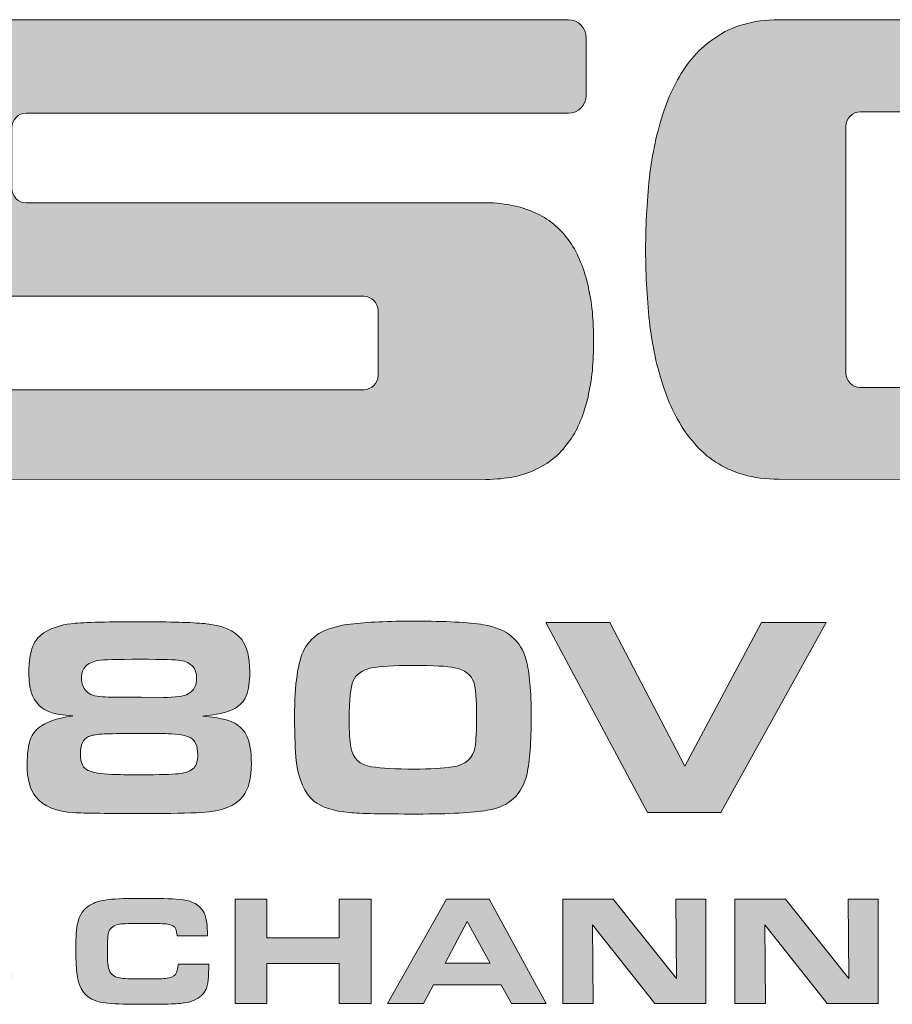
# Model space of a CAD drawing. Units: inches. Extents: x -377 to 986, y -39 to 647.
# Drawn here: x -249 to -221, y 174 to 206 of the extents above; entities that cross this region are included whole.
import ezdxf

# ---------------------------------------------------------------- set-up
doc = ezdxf.new("R2010")
doc.units = ezdxf.units.IN
doc.header["$MEASUREMENT"] = 0
doc.layers.add('Layer 1', color=7, linetype='Continuous')

msp = doc.modelspace()

# ---------------------------------------------------------------- hatches: boundary and pattern name
at = {"layer": 'Layer 1', "true_color": 0x231f20}
h = msp.add_hatch(color=250, dxfattribs=at)
edge = h.paths.add_edge_path()
edge.add_spline(control_points=[(-256.552, 201.582), (-256.552, 201.92), (-256.538, 202.239), (-256.496, 202.533), (-256.468, 202.842), (-256.426, 203.121), (-256.37, 203.387), (-256.3, 203.67), (-256.23, 203.919), (-256.132, 204.142), (-256.034, 204.381), (-255.908, 204.604), (-255.782, 204.8), (-255.642, 204.998), (-255.488, 205.164), (-255.306, 205.318), (-255.138, 205.475), (-254.942, 205.612), (-254.718, 205.725), (-254.494, 205.826), (-254.243, 205.906), (-253.963, 205.962), (-253.697, 206.019), (-253.389, 206.059), (-253.067, 206.059), (-253.067, 206.059), (-231.585, 206.06), (-231.585, 206.06), (-231.263, 206.06), (-231.011, 205.794), (-231.011, 205.471), (-231.011, 205.471), (-231.011, 203.612), (-231.011, 203.612), (-231.011, 203.306), (-231.263, 203.037), (-231.585, 203.037), (-231.585, 203.037), (-249.12, 203.04), (-249.12, 203.04), (-249.372, 203.04), (-249.582, 202.827), (-249.582, 202.575), (-249.582, 202.575), (-249.582, 200.601), (-249.582, 200.601), (-249.582, 200.336), (-249.372, 200.139), (-249.12, 200.139), (-249.12, 200.139), (-234.258, 200.142), (-234.258, 200.142), (-233.922, 200.142), (-233.628, 200.097), (-233.348, 200.041), (-233.082, 199.989), (-232.83, 199.902), (-232.606, 199.789), (-232.382, 199.692), (-232.186, 199.553), (-232.004, 199.398), (-231.837, 199.247), (-231.683, 199.076), (-231.543, 198.88), (-231.403, 198.684), (-231.291, 198.461), (-231.193, 198.222), (-231.095, 198), (-231.025, 197.746), (-230.955, 197.466), (-230.899, 197.204), (-230.842, 196.921), (-230.815, 196.613), (-230.787, 196.321), (-230.773, 195.996), (-230.773, 195.661), (-230.773, 195.341), (-230.787, 195.017), (-230.815, 194.709), (-230.842, 194.418), (-230.899, 194.121), (-230.955, 193.856), (-231.025, 193.59), (-231.095, 193.339), (-231.193, 193.1), (-231.291, 192.865), (-231.403, 192.652), (-231.543, 192.457), (-231.683, 192.262), (-231.837, 192.078), (-232.004, 191.924), (-232.186, 191.772), (-232.382, 191.644), (-232.606, 191.533), (-232.83, 191.421), (-233.082, 191.336), (-233.348, 191.281), (-233.628, 191.227), (-233.922, 191.196), (-234.258, 191.196), (-234.258, 191.196), (-255.726, 191.2), (-255.726, 191.2), (-256.048, 191.2), (-256.314, 191.448), (-256.314, 191.77), (-256.314, 191.77), (-256.314, 193.522), (-256.314, 193.522), (-256.314, 193.842), (-256.048, 194.093), (-255.726, 194.093), (-255.726, 194.093), (-238.204, 194.094), (-238.204, 194.094), (-237.952, 194.094), (-237.742, 194.303), (-237.742, 194.555), (-237.742, 194.555), (-237.742, 196.655), (-237.742, 196.655), (-237.742, 196.907), (-237.952, 197.117), (-238.204, 197.117), (-238.204, 197.117), (-253.067, 197.118), (-253.067, 197.118), (-253.389, 197.118), (-253.697, 197.145), (-253.963, 197.201), (-254.243, 197.257), (-254.494, 197.34), (-254.718, 197.453), (-254.942, 197.568), (-255.138, 197.69), (-255.306, 197.844), (-255.488, 198), (-255.642, 198.18), (-255.782, 198.376), (-255.908, 198.572), (-256.034, 198.782), (-256.132, 199.02), (-256.23, 199.26), (-256.3, 199.51), (-256.37, 199.776), (-256.426, 200.043), (-256.468, 200.336), (-256.496, 200.629), (-256.538, 200.939), (-256.552, 201.259), (-256.552, 201.582), (-256.552, 201.582), (-256.552, 201.582), (-256.552, 201.582)], knot_values=[0, 0, 0, 0, 1, 1, 1, 2, 2, 2, 3, 3, 3, 4, 4, 4, 5, 5, 5, 6, 6, 6, 7, 7, 7, 8, 8, 8, 9, 9, 9, 10, 10, 10, 11, 11, 11, 12, 12, 12, 13, 13, 13, 14, 14, 14, 15, 15, 15, 16, 16, 16, 17, 17, 17, 18, 18, 18, 19, 19, 19, 20, 20, 20, 21, 21, 21, 22, 22, 22, 23, 23, 23, 24, 24, 24, 25, 25, 25, 26, 26, 26, 27, 27, 27, 28, 28, 28, 29, 29, 29, 30, 30, 30, 31, 31, 31, 32, 32, 32, 33, 33, 33, 34, 34, 34, 35, 35, 35, 36, 36, 36, 37, 37, 37, 38, 38, 38, 39, 39, 39, 40, 40, 40, 41, 41, 41, 42, 42, 42, 43, 43, 43, 44, 44, 44, 45, 45, 45, 46, 46, 46, 47, 47, 47, 48, 48, 48, 49, 49, 49, 50, 50, 50, 51, 51, 51, 51], degree=3, periodic=0)
h = msp.add_hatch(color=250, dxfattribs=at)
edge = h.paths.add_edge_path()
edge.add_spline(control_points=[(-229.093, 198.63), (-229.093, 199.062), (-229.079, 199.482), (-229.051, 199.887), (-229.037, 200.309), (-228.995, 200.7), (-228.953, 201.092), (-228.897, 201.47), (-228.841, 201.847), (-228.757, 202.197), (-228.673, 202.563), (-228.575, 202.898), (-228.463, 203.219), (-228.352, 203.544), (-228.212, 203.835), (-228.058, 204.114), (-227.904, 204.395), (-227.736, 204.646), (-227.526, 204.885), (-227.33, 205.11), (-227.092, 205.318), (-226.826, 205.486), (-226.574, 205.668), (-226.266, 205.807), (-225.93, 205.906), (-225.595, 206.006), (-225.217, 206.059), (-224.783, 206.059), (-224.783, 206.059), (-204.014, 206.06), (-204.014, 206.06), (-203.762, 206.06), (-203.552, 205.85), (-203.552, 205.584), (-203.552, 205.584), (-203.552, 203.544), (-203.552, 203.544), (-203.552, 203.292), (-203.762, 203.079), (-204.014, 203.079), (-204.014, 203.079), (-222.151, 203.081), (-222.151, 203.081), (-222.404, 203.081), (-222.614, 202.869), (-222.614, 202.617), (-222.614, 202.617), (-222.614, 194.629), (-222.614, 194.629), (-222.614, 194.377), (-222.404, 194.164), (-222.151, 194.164), (-222.151, 194.164), (-204.014, 194.166), (-204.014, 194.166), (-203.762, 194.166), (-203.552, 193.953), (-203.552, 193.701), (-203.552, 193.701), (-203.552, 191.659), (-203.552, 191.659), (-203.552, 191.407), (-203.762, 191.196), (-204.014, 191.196), (-204.014, 191.196), (-224.783, 191.2), (-224.783, 191.2), (-225.217, 191.2), (-225.595, 191.252), (-225.93, 191.35), (-226.266, 191.452), (-226.574, 191.588), (-226.826, 191.756), (-227.092, 191.925), (-227.33, 192.134), (-227.526, 192.373), (-227.736, 192.6), (-227.904, 192.862), (-228.058, 193.142), (-228.212, 193.41), (-228.352, 193.716), (-228.463, 194.038), (-228.575, 194.364), (-228.673, 194.696), (-228.757, 195.045), (-228.841, 195.413), (-228.897, 195.773), (-228.953, 196.165), (-228.995, 196.547), (-229.037, 196.949), (-229.051, 197.354), (-229.079, 197.761), (-229.093, 198.194), (-229.093, 198.63), (-229.093, 198.63), (-229.093, 198.63), (-229.093, 198.63)], knot_values=[0, 0, 0, 0, 1, 1, 1, 2, 2, 2, 3, 3, 3, 4, 4, 4, 5, 5, 5, 6, 6, 6, 7, 7, 7, 8, 8, 8, 9, 9, 9, 10, 10, 10, 11, 11, 11, 12, 12, 12, 13, 13, 13, 14, 14, 14, 15, 15, 15, 16, 16, 16, 17, 17, 17, 18, 18, 18, 19, 19, 19, 20, 20, 20, 21, 21, 21, 22, 22, 22, 23, 23, 23, 24, 24, 24, 25, 25, 25, 26, 26, 26, 27, 27, 27, 28, 28, 28, 29, 29, 29, 30, 30, 30, 31, 31, 31, 32, 32, 32, 32], degree=3, periodic=0)
h = msp.add_hatch(color=250, dxfattribs=at)
h.dxf.hatch_style = 2
edge = h.paths.add_edge_path()
edge.add_spline(control_points=[(-247.608, 183.55), (-247.936, 183.577), (-248.166, 183.611), (-248.302, 183.654), (-248.635, 183.762), (-248.853, 183.982), (-248.955, 184.316), (-249.006, 184.478), (-249.032, 184.688), (-249.032, 184.946), (-249.032, 185.313), (-248.992, 185.596), (-248.91, 185.798), (-248.744, 186.197), (-248.334, 186.44), (-247.676, 186.528), (-247.367, 186.569), (-246.624, 186.591), (-245.451, 186.591), (-244.456, 186.591), (-243.758, 186.571), (-243.356, 186.532), (-242.779, 186.482), (-242.376, 186.308), (-242.149, 186.014), (-241.978, 185.788), (-241.892, 185.447), (-241.892, 184.987), (-241.892, 184.651), (-241.929, 184.388), (-242.004, 184.199), (-242.114, 183.931), (-242.346, 183.751), (-242.702, 183.657), (-242.834, 183.622), (-243.071, 183.584), (-243.411, 183.541), (-243.097, 183.508), (-242.877, 183.476), (-242.748, 183.447), (-242.373, 183.359), (-242.119, 183.176), (-241.987, 182.897), (-241.887, 182.692), (-241.838, 182.395), (-241.838, 182.005), (-241.838, 181.533), (-241.93, 181.181), (-242.114, 180.945), (-242.353, 180.633), (-242.794, 180.461), (-243.437, 180.427), (-243.885, 180.404), (-244.478, 180.392), (-245.216, 180.392), (-246.475, 180.392), (-247.264, 180.401), (-247.585, 180.42), (-248.135, 180.449), (-248.541, 180.618), (-248.801, 180.924), (-248.994, 181.152), (-249.09, 181.501), (-249.09, 181.969), (-249.09, 182.326), (-249.05, 182.612), (-248.969, 182.824), (-248.869, 183.076), (-248.635, 183.268), (-248.266, 183.401), (-248.119, 183.453), (-247.899, 183.502), (-247.608, 183.55), (-247.608, 183.55), (-247.608, 183.55), (-247.608, 183.55)], knot_values=[0, 0, 0, 0, 1, 1, 1, 2, 2, 2, 3, 3, 3, 4, 4, 4, 5, 5, 5, 6, 6, 6, 7, 7, 7, 8, 8, 8, 9, 9, 9, 10, 10, 10, 11, 11, 11, 12, 12, 12, 13, 13, 13, 14, 14, 14, 15, 15, 15, 16, 16, 16, 17, 17, 17, 18, 18, 18, 19, 19, 19, 20, 20, 20, 21, 21, 21, 22, 22, 22, 23, 23, 23, 24, 24, 24, 25, 25, 25, 25], degree=3, periodic=0)
edge = h.paths.add_edge_path()
edge.add_spline(control_points=[(-245.41, 182.978), (-245.942, 182.978), (-246.307, 182.975), (-246.509, 182.969), (-246.75, 182.96), (-246.923, 182.939), (-247.03, 182.909), (-247.136, 182.876), (-247.215, 182.819), (-247.267, 182.74), (-247.333, 182.634), (-247.365, 182.491), (-247.365, 182.311), (-247.365, 182.031), (-247.281, 181.854), (-247.113, 181.779), (-246.969, 181.716), (-246.713, 181.676), (-246.347, 181.657), (-246.158, 181.648), (-245.828, 181.643), (-245.356, 181.643), (-244.83, 181.643), (-244.443, 181.656), (-244.194, 181.679), (-243.948, 181.703), (-243.78, 181.768), (-243.689, 181.874), (-243.611, 181.963), (-243.573, 182.105), (-243.573, 182.297), (-243.573, 182.58), (-243.654, 182.763), (-243.815, 182.847), (-243.957, 182.923), (-244.198, 182.964), (-244.541, 182.973), (-244.695, 182.977), (-244.984, 182.978), (-245.41, 182.978), (-245.41, 182.978), (-245.41, 182.978), (-245.41, 182.978)], knot_values=[0, 0, 0, 0, 1, 1, 1, 2, 2, 2, 3, 3, 3, 4, 4, 4, 5, 5, 5, 6, 6, 6, 7, 7, 7, 8, 8, 8, 9, 9, 9, 10, 10, 10, 11, 11, 11, 12, 12, 12, 13, 13, 13, 14, 14, 14, 14], degree=3, periodic=0)
edge = h.paths.add_edge_path()
edge.add_spline(control_points=[(-245.428, 185.379), (-246.191, 185.379), (-246.644, 185.366), (-246.789, 185.339), (-246.978, 185.303), (-247.112, 185.242), (-247.19, 185.158), (-247.284, 185.069), (-247.33, 184.94), (-247.33, 184.771), (-247.33, 184.597), (-247.278, 184.454), (-247.172, 184.343), (-247.073, 184.238), (-246.9, 184.177), (-246.649, 184.163), (-246.46, 184.154), (-246.041, 184.15), (-245.393, 184.15), (-245.393, 184.15), (-244.689, 184.145), (-244.689, 184.145), (-244.301, 184.145), (-244.032, 184.183), (-243.878, 184.262), (-243.698, 184.358), (-243.608, 184.528), (-243.608, 184.771), (-243.608, 185.089), (-243.783, 185.281), (-244.135, 185.344), (-244.267, 185.367), (-244.698, 185.379), (-245.428, 185.379), (-245.428, 185.379), (-245.428, 185.379), (-245.428, 185.379)], knot_values=[0, 0, 0, 0, 1, 1, 1, 2, 2, 2, 3, 3, 3, 4, 4, 4, 5, 5, 5, 6, 6, 6, 7, 7, 7, 8, 8, 8, 9, 9, 9, 10, 10, 10, 11, 11, 11, 12, 12, 12, 12], degree=3, periodic=0)
h = msp.add_hatch(color=250, dxfattribs=at)
h.dxf.hatch_style = 2
edge = h.paths.add_edge_path()
edge.add_spline(control_points=[(-236.557, 186.613), (-235.567, 186.613), (-234.825, 186.574), (-234.333, 186.495), (-233.582, 186.376), (-233.121, 185.994), (-232.951, 185.352), (-232.845, 184.952), (-232.792, 184.343), (-232.792, 183.524), (-232.792, 182.698), (-232.837, 182.083), (-232.927, 181.68), (-233.078, 181.008), (-233.502, 180.613), (-234.202, 180.496), (-234.677, 180.415), (-235.438, 180.375), (-236.486, 180.375), (-237.603, 180.375), (-238.328, 180.39), (-238.662, 180.42), (-239.189, 180.47), (-239.574, 180.597), (-239.815, 180.793), (-240.124, 181.045), (-240.315, 181.483), (-240.387, 182.105), (-240.422, 182.417), (-240.441, 182.886), (-240.441, 183.51), (-240.441, 184.581), (-240.338, 185.309), (-240.13, 185.693), (-239.989, 185.954), (-239.803, 186.142), (-239.572, 186.257), (-239.302, 186.389), (-238.988, 186.476), (-238.63, 186.517), (-238.101, 186.58), (-237.411, 186.613), (-236.557, 186.613), (-236.557, 186.613), (-236.557, 186.613), (-236.557, 186.613)], knot_values=[0, 0, 0, 0, 1, 1, 1, 2, 2, 2, 3, 3, 3, 4, 4, 4, 5, 5, 5, 6, 6, 6, 7, 7, 7, 8, 8, 8, 9, 9, 9, 10, 10, 10, 11, 11, 11, 12, 12, 12, 13, 13, 13, 14, 14, 14, 15, 15, 15, 15], degree=3, periodic=0)
edge = h.paths.add_edge_path()
edge.add_spline(control_points=[(-236.62, 185.18), (-237.24, 185.18), (-237.683, 185.152), (-237.95, 185.098), (-238.256, 185.032), (-238.456, 184.895), (-238.55, 184.684), (-238.634, 184.483), (-238.676, 184.065), (-238.676, 183.428), (-238.676, 183.032), (-238.659, 182.736), (-238.627, 182.541), (-238.561, 182.175), (-238.337, 181.962), (-237.959, 181.902), (-237.632, 181.854), (-237.168, 181.83), (-236.566, 181.83), (-236.062, 181.83), (-235.653, 181.853), (-235.341, 181.897), (-234.915, 181.957), (-234.669, 182.175), (-234.606, 182.55), (-234.574, 182.74), (-234.557, 183.076), (-234.557, 183.564), (-234.557, 184.094), (-234.585, 184.443), (-234.639, 184.608), (-234.725, 184.875), (-234.937, 185.041), (-235.273, 185.107), (-235.507, 185.155), (-235.958, 185.18), (-236.62, 185.18), (-236.62, 185.18), (-236.62, 185.18), (-236.62, 185.18)], knot_values=[0, 0, 0, 0, 1, 1, 1, 2, 2, 2, 3, 3, 3, 4, 4, 4, 5, 5, 5, 6, 6, 6, 7, 7, 7, 8, 8, 8, 9, 9, 9, 10, 10, 10, 11, 11, 11, 12, 12, 12, 13, 13, 13, 13], degree=3, periodic=0)
h = msp.add_hatch(color=250, dxfattribs=at)
h.dxf.hatch_style = 2
h.paths.add_polyline_path([(-229.035, 180.42), (-232.314, 186.568), (-230.251, 186.568), (-227.823, 181.925), (-225.342, 186.568), (-223.255, 186.568), (-226.661, 180.42)])
h = msp.add_hatch(color=250, dxfattribs=at)
h.dxf.hatch_style = 2
edge = h.paths.add_edge_path()
edge.add_spline(control_points=[(-279.415, 174.93), (-279.415, 174.93), (-279.415, 174.247), (-279.415, 174.247), (-279.415, 174.247), (-283.366, 174.247), (-283.366, 174.247), (-283.366, 174.247), (-283.366, 175.232), (-283.366, 175.232), (-283.366, 175.44), (-283.325, 175.603), (-283.244, 175.722), (-283.126, 175.899), (-282.937, 176.005), (-282.681, 176.042), (-282.557, 176.059), (-282.405, 176.075), (-282.225, 176.088), (-282.225, 176.088), (-280.938, 176.187), (-280.938, 176.187), (-280.731, 176.202), (-280.594, 176.222), (-280.528, 176.249), (-280.417, 176.292), (-280.363, 176.4), (-280.363, 176.576), (-280.363, 176.746), (-280.408, 176.852), (-280.498, 176.895), (-280.564, 176.927), (-280.692, 176.943), (-280.882, 176.947), (-280.999, 176.948), (-281.166, 176.949), (-281.384, 176.949), (-281.653, 176.949), (-281.835, 176.946), (-281.932, 176.939), (-282.164, 176.927), (-282.31, 176.872), (-282.371, 176.779), (-282.412, 176.715), (-282.432, 176.618), (-282.432, 176.487), (-282.432, 176.471), (-282.433, 176.442), (-282.433, 176.397), (-282.433, 176.397), (-283.366, 176.397), (-283.366, 176.397), (-283.366, 176.397), (-283.366, 176.676), (-283.366, 176.676), (-283.366, 176.817), (-283.363, 176.912), (-283.357, 176.962), (-283.351, 177.013), (-283.335, 177.073), (-283.309, 177.145), (-283.219, 177.397), (-282.986, 177.545), (-282.609, 177.587), (-282.306, 177.62), (-281.883, 177.637), (-281.34, 177.637), (-280.845, 177.637), (-280.464, 177.623), (-280.197, 177.597), (-279.855, 177.566), (-279.629, 177.443), (-279.519, 177.229), (-279.446, 177.087), (-279.41, 176.871), (-279.41, 176.58), (-279.41, 176.303), (-279.438, 176.1), (-279.494, 175.969), (-279.568, 175.799), (-279.695, 175.678), (-279.875, 175.603), (-280.019, 175.544), (-280.26, 175.504), (-280.6, 175.482), (-280.6, 175.482), (-281.873, 175.398), (-281.873, 175.398), (-282.038, 175.384), (-282.141, 175.374), (-282.18, 175.368), (-282.351, 175.34), (-282.437, 175.237), (-282.437, 175.059), (-282.437, 175.024), (-282.436, 174.982), (-282.433, 174.93), (-282.433, 174.93), (-279.415, 174.93), (-279.415, 174.93), (-279.415, 174.93), (-279.415, 174.93), (-279.415, 174.93)], knot_values=[0, 0, 0, 0, 1, 1, 1, 2, 2, 2, 3, 3, 3, 4, 4, 4, 5, 5, 5, 6, 6, 6, 7, 7, 7, 8, 8, 8, 9, 9, 9, 10, 10, 10, 11, 11, 11, 12, 12, 12, 13, 13, 13, 14, 14, 14, 15, 15, 15, 16, 16, 16, 17, 17, 17, 18, 18, 18, 19, 19, 19, 20, 20, 20, 21, 21, 21, 22, 22, 22, 23, 23, 23, 24, 24, 24, 25, 25, 25, 26, 26, 26, 27, 27, 27, 28, 28, 28, 29, 29, 29, 30, 30, 30, 31, 31, 31, 32, 32, 32, 33, 33, 33, 34, 34, 34, 34], degree=3, periodic=0)
edge = h.paths.add_edge_path()
edge.add_spline(control_points=[(-271.594, 177.649), (-271.05, 177.649), (-270.642, 177.628), (-270.372, 177.584), (-269.96, 177.518), (-269.706, 177.309), (-269.612, 176.956), (-269.554, 176.737), (-269.525, 176.402), (-269.525, 175.952), (-269.525, 175.498), (-269.55, 175.161), (-269.6, 174.939), (-269.682, 174.57), (-269.916, 174.353), (-270.3, 174.289), (-270.561, 174.244), (-270.979, 174.223), (-271.555, 174.223), (-272.168, 174.223), (-272.566, 174.231), (-272.75, 174.247), (-273.04, 174.275), (-273.25, 174.344), (-273.383, 174.452), (-273.553, 174.591), (-273.657, 174.831), (-273.697, 175.172), (-273.717, 175.344), (-273.727, 175.602), (-273.727, 175.944), (-273.727, 176.533), (-273.67, 176.932), (-273.556, 177.144), (-273.479, 177.287), (-273.376, 177.39), (-273.25, 177.453), (-273.101, 177.526), (-272.929, 177.573), (-272.732, 177.596), (-272.441, 177.631), (-272.062, 177.649), (-271.594, 177.649), (-271.594, 177.649), (-271.594, 177.649), (-271.594, 177.649)], knot_values=[0, 0, 0, 0, 1, 1, 1, 2, 2, 2, 3, 3, 3, 4, 4, 4, 5, 5, 5, 6, 6, 6, 7, 7, 7, 8, 8, 8, 9, 9, 9, 10, 10, 10, 11, 11, 11, 12, 12, 12, 13, 13, 13, 14, 14, 14, 15, 15, 15, 15], degree=3, periodic=0)
edge = h.paths.add_edge_path()
edge.add_spline(control_points=[(-271.628, 176.862), (-271.969, 176.862), (-272.212, 176.846), (-272.359, 176.817), (-272.527, 176.781), (-272.637, 176.705), (-272.688, 176.59), (-272.735, 176.479), (-272.757, 176.249), (-272.757, 175.9), (-272.757, 175.682), (-272.748, 175.52), (-272.73, 175.412), (-272.694, 175.211), (-272.572, 175.094), (-272.364, 175.061), (-272.184, 175.035), (-271.929, 175.021), (-271.599, 175.021), (-271.322, 175.021), (-271.097, 175.034), (-270.926, 175.059), (-270.692, 175.091), (-270.557, 175.211), (-270.522, 175.417), (-270.504, 175.521), (-270.495, 175.706), (-270.495, 175.974), (-270.495, 176.265), (-270.51, 176.457), (-270.54, 176.547), (-270.587, 176.694), (-270.703, 176.785), (-270.889, 176.822), (-271.017, 176.848), (-271.264, 176.862), (-271.628, 176.862), (-271.628, 176.862), (-271.628, 176.862), (-271.628, 176.862)], knot_values=[0, 0, 0, 0, 1, 1, 1, 2, 2, 2, 3, 3, 3, 4, 4, 4, 5, 5, 5, 6, 6, 6, 7, 7, 7, 8, 8, 8, 9, 9, 9, 10, 10, 10, 11, 11, 11, 12, 12, 12, 13, 13, 13, 13], degree=3, periodic=0)
h.paths.add_polyline_path([(-269.017, 177.624), (-267.973, 177.624), (-266.991, 175.051), (-266.117, 177.624), (-264.876, 177.624), (-264.032, 175.051), (-263.02, 177.624), (-261.971, 177.624), (-263.371, 174.247), (-264.749, 174.247), (-265.499, 176.676), (-266.288, 174.247), (-267.654, 174.247)])
h.paths.add_polyline_path([(-260.435, 174.247), (-258.755, 175.932), (-260.35, 177.624), (-258.992, 177.624), (-257.906, 176.416), (-256.805, 177.624), (-255.479, 177.624), (-257.069, 175.949), (-255.37, 174.247), (-256.771, 174.247), (-257.906, 175.461), (-259.047, 174.247)])
edge = h.paths.add_edge_path()
edge.add_spline(control_points=[(-252.738, 175.966), (-252.918, 175.981), (-253.045, 176), (-253.119, 176.024), (-253.302, 176.083), (-253.422, 176.204), (-253.478, 176.387), (-253.506, 176.476), (-253.52, 176.591), (-253.52, 176.733), (-253.52, 176.935), (-253.498, 177.09), (-253.454, 177.201), (-253.362, 177.421), (-253.137, 177.554), (-252.775, 177.602), (-252.606, 177.625), (-252.198, 177.637), (-251.553, 177.637), (-251.007, 177.637), (-250.624, 177.626), (-250.402, 177.605), (-250.086, 177.577), (-249.864, 177.481), (-249.739, 177.32), (-249.646, 177.196), (-249.598, 177.008), (-249.598, 176.756), (-249.598, 176.571), (-249.619, 176.426), (-249.66, 176.323), (-249.72, 176.176), (-249.848, 176.077), (-250.043, 176.025), (-250.116, 176.006), (-250.246, 175.985), (-250.433, 175.961), (-250.261, 175.943), (-250.14, 175.926), (-250.069, 175.91), (-249.863, 175.862), (-249.723, 175.761), (-249.651, 175.607), (-249.596, 175.495), (-249.569, 175.332), (-249.569, 175.118), (-249.569, 174.858), (-249.619, 174.665), (-249.72, 174.536), (-249.852, 174.364), (-250.094, 174.27), (-250.447, 174.251), (-250.693, 174.238), (-251.019, 174.232), (-251.424, 174.232), (-252.116, 174.232), (-252.549, 174.237), (-252.726, 174.247), (-253.028, 174.263), (-253.251, 174.356), (-253.393, 174.524), (-253.499, 174.649), (-253.552, 174.84), (-253.552, 175.098), (-253.552, 175.294), (-253.53, 175.451), (-253.486, 175.568), (-253.431, 175.706), (-253.302, 175.812), (-253.099, 175.885), (-253.018, 175.913), (-252.898, 175.94), (-252.738, 175.966), (-252.738, 175.966), (-252.738, 175.966), (-252.738, 175.966)], knot_values=[0, 0, 0, 0, 1, 1, 1, 2, 2, 2, 3, 3, 3, 4, 4, 4, 5, 5, 5, 6, 6, 6, 7, 7, 7, 8, 8, 8, 9, 9, 9, 10, 10, 10, 11, 11, 11, 12, 12, 12, 13, 13, 13, 14, 14, 14, 15, 15, 15, 16, 16, 16, 17, 17, 17, 18, 18, 18, 19, 19, 19, 20, 20, 20, 21, 21, 21, 22, 22, 22, 23, 23, 23, 24, 24, 24, 25, 25, 25, 25], degree=3, periodic=0)
edge = h.paths.add_edge_path()
edge.add_spline(control_points=[(-251.53, 175.652), (-251.823, 175.652), (-252.024, 175.65), (-252.134, 175.647), (-252.267, 175.642), (-252.362, 175.631), (-252.421, 175.614), (-252.479, 175.596), (-252.522, 175.565), (-252.551, 175.521), (-252.587, 175.463), (-252.605, 175.384), (-252.605, 175.286), (-252.605, 175.132), (-252.558, 175.035), (-252.466, 174.994), (-252.387, 174.959), (-252.247, 174.937), (-252.046, 174.927), (-251.942, 174.922), (-251.76, 174.919), (-251.501, 174.919), (-251.212, 174.919), (-250.999, 174.926), (-250.863, 174.939), (-250.727, 174.952), (-250.635, 174.988), (-250.585, 175.046), (-250.543, 175.095), (-250.521, 175.172), (-250.521, 175.278), (-250.521, 175.434), (-250.566, 175.534), (-250.655, 175.58), (-250.733, 175.622), (-250.865, 175.645), (-251.053, 175.65), (-251.138, 175.651), (-251.297, 175.652), (-251.53, 175.652), (-251.53, 175.652), (-251.53, 175.652), (-251.53, 175.652)], knot_values=[0, 0, 0, 0, 1, 1, 1, 2, 2, 2, 3, 3, 3, 4, 4, 4, 5, 5, 5, 6, 6, 6, 7, 7, 7, 8, 8, 8, 9, 9, 9, 10, 10, 10, 11, 11, 11, 12, 12, 12, 13, 13, 13, 14, 14, 14, 14], degree=3, periodic=0)
edge = h.paths.add_edge_path()
edge.add_spline(control_points=[(-251.541, 176.971), (-251.96, 176.971), (-252.209, 176.964), (-252.288, 176.949), (-252.392, 176.929), (-252.465, 176.896), (-252.508, 176.85), (-252.56, 176.801), (-252.585, 176.73), (-252.585, 176.637), (-252.585, 176.541), (-252.557, 176.463), (-252.498, 176.402), (-252.444, 176.345), (-252.349, 176.311), (-252.211, 176.303), (-252.107, 176.298), (-251.878, 176.296), (-251.521, 176.296), (-251.521, 176.296), (-251.134, 176.293), (-251.134, 176.293), (-250.922, 176.293), (-250.774, 176.314), (-250.689, 176.357), (-250.591, 176.411), (-250.541, 176.503), (-250.541, 176.637), (-250.541, 176.812), (-250.637, 176.917), (-250.83, 176.952), (-250.903, 176.965), (-251.14, 176.971), (-251.541, 176.971), (-251.541, 176.971), (-251.541, 176.971), (-251.541, 176.971)], knot_values=[0, 0, 0, 0, 1, 1, 1, 2, 2, 2, 3, 3, 3, 4, 4, 4, 5, 5, 5, 6, 6, 6, 7, 7, 7, 8, 8, 8, 9, 9, 9, 10, 10, 10, 11, 11, 11, 12, 12, 12, 12], degree=3, periodic=0)
edge = h.paths.add_edge_path()
edge.add_spline(control_points=[(-244.21, 175.519), (-244.21, 175.519), (-243.216, 175.519), (-243.216, 175.519), (-243.216, 175.107), (-243.245, 174.836), (-243.304, 174.71), (-243.375, 174.553), (-243.505, 174.435), (-243.693, 174.356), (-243.797, 174.31), (-243.923, 174.277), (-244.073, 174.26), (-244.222, 174.241), (-244.443, 174.231), (-244.735, 174.227), (-244.995, 174.224), (-245.259, 174.223), (-245.524, 174.223), (-245.982, 174.223), (-246.331, 174.238), (-246.569, 174.267), (-247.007, 174.325), (-247.284, 174.52), (-247.397, 174.851), (-247.453, 175.015), (-247.487, 175.199), (-247.498, 175.4), (-247.51, 175.595), (-247.516, 175.799), (-247.516, 176.013), (-247.516, 176.407), (-247.495, 176.69), (-247.452, 176.862), (-247.389, 177.124), (-247.258, 177.313), (-247.058, 177.428), (-246.911, 177.514), (-246.747, 177.569), (-246.566, 177.594), (-246.32, 177.631), (-245.959, 177.649), (-245.481, 177.649), (-244.853, 177.649), (-244.413, 177.637), (-244.163, 177.616), (-243.831, 177.587), (-243.596, 177.486), (-243.455, 177.312), (-243.325, 177.154), (-243.26, 176.901), (-243.26, 176.553), (-243.26, 176.513), (-243.26, 176.476), (-243.26, 176.442), (-243.26, 176.442), (-244.243, 176.442), (-244.243, 176.442), (-244.247, 176.531), (-244.26, 176.601), (-244.281, 176.655), (-244.315, 176.738), (-244.405, 176.791), (-244.552, 176.815), (-244.652, 176.831), (-244.878, 176.84), (-245.23, 176.84), (-245.721, 176.84), (-246.012, 176.831), (-246.1, 176.815), (-246.279, 176.781), (-246.393, 176.7), (-246.443, 176.575), (-246.479, 176.479), (-246.496, 176.259), (-246.496, 175.915), (-246.496, 175.687), (-246.483, 175.515), (-246.457, 175.401), (-246.414, 175.217), (-246.298, 175.109), (-246.108, 175.076), (-245.968, 175.053), (-245.743, 175.042), (-245.435, 175.042), (-245.013, 175.042), (-244.739, 175.047), (-244.613, 175.059), (-244.463, 175.072), (-244.357, 175.116), (-244.297, 175.19), (-244.241, 175.258), (-244.211, 175.367), (-244.21, 175.519), (-244.21, 175.519), (-244.21, 175.519), (-244.21, 175.519)], knot_values=[0, 0, 0, 0, 1, 1, 1, 2, 2, 2, 3, 3, 3, 4, 4, 4, 5, 5, 5, 6, 6, 6, 7, 7, 7, 8, 8, 8, 9, 9, 9, 10, 10, 10, 11, 11, 11, 12, 12, 12, 13, 13, 13, 14, 14, 14, 15, 15, 15, 16, 16, 16, 17, 17, 17, 18, 18, 18, 19, 19, 19, 20, 20, 20, 21, 21, 21, 22, 22, 22, 23, 23, 23, 24, 24, 24, 25, 25, 25, 26, 26, 26, 27, 27, 27, 28, 28, 28, 29, 29, 29, 30, 30, 30, 31, 31, 31, 32, 32, 32, 32], degree=3, periodic=0)
h.paths.add_polyline_path([(-242.367, 174.247), (-242.367, 177.624), (-241.337, 177.624), (-241.337, 176.377), (-239, 176.377), (-239, 177.624), (-237.97, 177.624), (-237.97, 174.247), (-239, 174.247), (-239, 175.543), (-241.337, 175.543), (-241.337, 174.247)])
h.paths.add_polyline_path([(-237.433, 174.247), (-235.533, 177.624), (-234.154, 177.624), (-232.307, 174.247), (-233.43, 174.247), (-233.766, 174.851), (-235.946, 174.851), (-236.27, 174.247)])
h.paths.add_polyline_path([(-235.575, 175.553), (-234.122, 175.553), (-234.857, 176.9)])
h.paths.add_polyline_path([(-231.773, 174.247), (-231.773, 177.624), (-230.138, 177.624), (-228.089, 175.053), (-228.116, 177.624), (-227.144, 177.624), (-227.144, 174.247), (-228.794, 174.247), (-230.813, 176.79), (-230.783, 174.247)])
h.paths.add_polyline_path([(-226.203, 174.247), (-226.203, 177.624), (-224.568, 177.624), (-222.519, 175.053), (-222.546, 177.624), (-221.574, 177.624), (-221.574, 174.247), (-223.224, 174.247), (-225.243, 176.79), (-225.213, 174.247)])
h.paths.add_polyline_path([(-220.633, 177.624), (-216.89, 177.624), (-216.89, 176.857), (-219.619, 176.857), (-219.619, 176.28), (-217.043, 176.28), (-217.043, 175.612), (-219.619, 175.612), (-219.619, 175.014), (-216.855, 175.014), (-216.855, 174.247), (-220.633, 174.247)])
h.paths.add_polyline_path([(-216.032, 174.247), (-216.032, 177.624), (-215.003, 177.624), (-215.003, 175.08), (-212.678, 175.08), (-212.678, 174.247)])
edge = h.paths.add_edge_path()
edge.add_spline(control_points=[(-212.001, 175.323), (-212.001, 175.323), (-210.992, 175.323), (-210.992, 175.323), (-210.986, 175.183), (-210.965, 175.093), (-210.932, 175.053), (-210.883, 174.998), (-210.772, 174.965), (-210.599, 174.956), (-210.445, 174.945), (-210.294, 174.94), (-210.145, 174.94), (-209.646, 174.94), (-209.323, 174.949), (-209.176, 174.965), (-209.036, 174.982), (-208.939, 175.011), (-208.886, 175.054), (-208.837, 175.096), (-208.812, 175.161), (-208.812, 175.252), (-208.812, 175.401), (-208.869, 175.493), (-208.985, 175.531), (-209.054, 175.554), (-209.17, 175.567), (-209.332, 175.568), (-209.363, 175.568), (-209.462, 175.569), (-209.629, 175.571), (-209.629, 175.571), (-210.559, 175.571), (-210.559, 175.571), (-210.812, 175.571), (-211.03, 175.579), (-211.214, 175.596), (-211.513, 175.621), (-211.725, 175.716), (-211.851, 175.88), (-211.96, 176.025), (-212.014, 176.256), (-212.014, 176.573), (-212.014, 176.884), (-211.962, 177.113), (-211.858, 177.26), (-211.784, 177.364), (-211.679, 177.443), (-211.544, 177.497), (-211.346, 177.575), (-211.042, 177.622), (-210.633, 177.638), (-210.459, 177.645), (-210.229, 177.649), (-209.945, 177.649), (-209.465, 177.649), (-209.109, 177.642), (-208.876, 177.629), (-208.554, 177.609), (-208.315, 177.533), (-208.164, 177.401), (-208.011, 177.268), (-207.934, 177.034), (-207.934, 176.701), (-207.934, 176.678), (-207.934, 176.643), (-207.934, 176.595), (-207.934, 176.595), (-208.936, 176.595), (-208.936, 176.595), (-208.938, 176.671), (-208.948, 176.728), (-208.965, 176.768), (-209.003, 176.851), (-209.106, 176.9), (-209.273, 176.914), (-209.38, 176.922), (-209.524, 176.927), (-209.705, 176.927), (-210.118, 176.927), (-210.429, 176.919), (-210.638, 176.904), (-210.799, 176.895), (-210.901, 176.862), (-210.946, 176.805), (-210.984, 176.758), (-211.002, 176.698), (-211.002, 176.625), (-211.002, 176.483), (-210.93, 176.393), (-210.784, 176.355), (-210.742, 176.344), (-210.603, 176.335), (-210.368, 176.33), (-210.368, 176.33), (-209.411, 176.33), (-209.411, 176.33), (-209.243, 176.33), (-209.003, 176.322), (-208.691, 176.306), (-208.331, 176.287), (-208.087, 176.186), (-207.958, 176.001), (-207.848, 175.845), (-207.793, 175.613), (-207.793, 175.309), (-207.793, 174.929), (-207.877, 174.66), (-208.045, 174.5), (-208.17, 174.38), (-208.384, 174.304), (-208.686, 174.272), (-209.014, 174.239), (-209.439, 174.223), (-209.963, 174.223), (-210.375, 174.223), (-210.712, 174.228), (-210.972, 174.24), (-211.426, 174.261), (-211.72, 174.363), (-211.855, 174.544), (-211.954, 174.678), (-212.004, 174.881), (-212.004, 175.155), (-212.004, 175.188), (-212.003, 175.243), (-212.001, 175.323), (-212.001, 175.323), (-212.001, 175.323), (-212.001, 175.323)], knot_values=[0, 0, 0, 0, 1, 1, 1, 2, 2, 2, 3, 3, 3, 4, 4, 4, 5, 5, 5, 6, 6, 6, 7, 7, 7, 8, 8, 8, 9, 9, 9, 10, 10, 10, 11, 11, 11, 12, 12, 12, 13, 13, 13, 14, 14, 14, 15, 15, 15, 16, 16, 16, 17, 17, 17, 18, 18, 18, 19, 19, 19, 20, 20, 20, 21, 21, 21, 22, 22, 22, 23, 23, 23, 24, 24, 24, 25, 25, 25, 26, 26, 26, 27, 27, 27, 28, 28, 28, 29, 29, 29, 30, 30, 30, 31, 31, 31, 32, 32, 32, 33, 33, 33, 34, 34, 34, 35, 35, 35, 36, 36, 36, 37, 37, 37, 38, 38, 38, 39, 39, 39, 40, 40, 40, 41, 41, 41, 42, 42, 42, 43, 43, 43, 43], degree=3, periodic=0)

# ---------------------------------------------------------------- linework, layer by layer
at = {"layer": 'Layer 1', "lineweight": 0}
for points in [[(-229.035, 180.42), (-232.314, 186.568), (-230.251, 186.568), (-227.823, 181.925), (-225.342, 186.568), (-223.255, 186.568), (-226.661, 180.42), (-229.035, 180.42), (-229.035, 180.42)], [(-242.367, 174.247), (-242.367, 177.624), (-241.337, 177.624), (-241.337, 176.377), (-239, 176.377), (-239, 177.624), (-237.97, 177.624), (-237.97, 174.247), (-239, 174.247), (-239, 175.543), (-241.337, 175.543), (-241.337, 174.247), (-242.367, 174.247), (-242.367, 174.247)], [(-237.433, 174.247), (-235.533, 177.624), (-234.154, 177.624), (-232.307, 174.247), (-233.43, 174.247), (-233.766, 174.851), (-235.946, 174.851), (-236.27, 174.247), (-237.433, 174.247), (-237.433, 174.247)], [(-231.773, 174.247), (-231.773, 177.624), (-230.138, 177.624), (-228.089, 175.053), (-228.116, 177.624), (-227.144, 177.624), (-227.144, 174.247), (-228.794, 174.247), (-230.813, 176.79), (-230.783, 174.247), (-231.773, 174.247), (-231.773, 174.247)], [(-226.203, 174.247), (-226.203, 177.624), (-224.568, 177.624), (-222.519, 175.053), (-222.546, 177.624), (-221.574, 177.624), (-221.574, 174.247), (-223.224, 174.247), (-225.243, 176.79), (-225.213, 174.247), (-226.203, 174.247), (-226.203, 174.247)], [(-235.575, 175.553), (-234.122, 175.553), (-234.857, 176.9), (-235.575, 175.553), (-235.575, 175.553)]]:
    msp.add_lwpolyline(points, dxfattribs=at)
for points, knots in [([(-256.552, 201.582), (-256.552, 201.92), (-256.538, 202.239), (-256.496, 202.533), (-256.468, 202.842), (-256.426, 203.121), (-256.37, 203.387), (-256.3, 203.67), (-256.23, 203.919), (-256.132, 204.142), (-256.034, 204.381), (-255.908, 204.604), (-255.782, 204.8), (-255.642, 204.998), (-255.488, 205.164), (-255.306, 205.318), (-255.138, 205.475), (-254.942, 205.612), (-254.718, 205.725), (-254.494, 205.826), (-254.243, 205.906), (-253.963, 205.962), (-253.697, 206.019), (-253.389, 206.059), (-253.067, 206.059), (-253.067, 206.059), (-231.585, 206.06), (-231.585, 206.06), (-231.263, 206.06), (-231.011, 205.794), (-231.011, 205.471), (-231.011, 205.471), (-231.011, 203.612), (-231.011, 203.612), (-231.011, 203.306), (-231.263, 203.037), (-231.585, 203.037), (-231.585, 203.037), (-249.12, 203.04), (-249.12, 203.04), (-249.372, 203.04), (-249.582, 202.827), (-249.582, 202.575), (-249.582, 202.575), (-249.582, 200.601), (-249.582, 200.601), (-249.582, 200.336), (-249.372, 200.139), (-249.12, 200.139), (-249.12, 200.139), (-234.258, 200.142), (-234.258, 200.142), (-233.922, 200.142), (-233.628, 200.097), (-233.348, 200.041), (-233.082, 199.989), (-232.83, 199.902), (-232.606, 199.789), (-232.382, 199.692), (-232.186, 199.553), (-232.004, 199.398), (-231.837, 199.247), (-231.683, 199.076), (-231.543, 198.88), (-231.403, 198.684), (-231.291, 198.461), (-231.193, 198.222), (-231.095, 198), (-231.025, 197.746), (-230.955, 197.466), (-230.899, 197.204), (-230.842, 196.921), (-230.815, 196.613), (-230.787, 196.321), (-230.773, 195.996), (-230.773, 195.661), (-230.773, 195.341), (-230.787, 195.017), (-230.815, 194.709), (-230.842, 194.418), (-230.899, 194.121), (-230.955, 193.856), (-231.025, 193.59), (-231.095, 193.339), (-231.193, 193.1), (-231.291, 192.865), (-231.403, 192.652), (-231.543, 192.457), (-231.683, 192.262), (-231.837, 192.078), (-232.004, 191.924), (-232.186, 191.772), (-232.382, 191.644), (-232.606, 191.533), (-232.83, 191.421), (-233.082, 191.336), (-233.348, 191.281), (-233.628, 191.227), (-233.922, 191.196), (-234.258, 191.196), (-234.258, 191.196), (-255.726, 191.2), (-255.726, 191.2), (-256.048, 191.2), (-256.314, 191.448), (-256.314, 191.77), (-256.314, 191.77), (-256.314, 193.522), (-256.314, 193.522), (-256.314, 193.842), (-256.048, 194.093), (-255.726, 194.093), (-255.726, 194.093), (-238.204, 194.094), (-238.204, 194.094), (-237.952, 194.094), (-237.742, 194.303), (-237.742, 194.555), (-237.742, 194.555), (-237.742, 196.655), (-237.742, 196.655), (-237.742, 196.907), (-237.952, 197.117), (-238.204, 197.117), (-238.204, 197.117), (-253.067, 197.118), (-253.067, 197.118), (-253.389, 197.118), (-253.697, 197.145), (-253.963, 197.201), (-254.243, 197.257), (-254.494, 197.34), (-254.718, 197.453), (-254.942, 197.568), (-255.138, 197.69), (-255.306, 197.844), (-255.488, 198), (-255.642, 198.18), (-255.782, 198.376), (-255.908, 198.572), (-256.034, 198.782), (-256.132, 199.02), (-256.23, 199.26), (-256.3, 199.51), (-256.37, 199.776), (-256.426, 200.043), (-256.468, 200.336), (-256.496, 200.629), (-256.538, 200.939), (-256.552, 201.259), (-256.552, 201.582), (-256.552, 201.582), (-256.552, 201.582), (-256.552, 201.582)], [0, 0, 0, 0, 1, 1, 1, 2, 2, 2, 3, 3, 3, 4, 4, 4, 5, 5, 5, 6, 6, 6, 7, 7, 7, 8, 8, 8, 9, 9, 9, 10, 10, 10, 11, 11, 11, 12, 12, 12, 13, 13, 13, 14, 14, 14, 15, 15, 15, 16, 16, 16, 17, 17, 17, 18, 18, 18, 19, 19, 19, 20, 20, 20, 21, 21, 21, 22, 22, 22, 23, 23, 23, 24, 24, 24, 25, 25, 25, 26, 26, 26, 27, 27, 27, 28, 28, 28, 29, 29, 29, 30, 30, 30, 31, 31, 31, 32, 32, 32, 33, 33, 33, 34, 34, 34, 35, 35, 35, 36, 36, 36, 37, 37, 37, 38, 38, 38, 39, 39, 39, 40, 40, 40, 41, 41, 41, 42, 42, 42, 43, 43, 43, 44, 44, 44, 45, 45, 45, 46, 46, 46, 47, 47, 47, 48, 48, 48, 49, 49, 49, 50, 50, 50, 51, 51, 51, 51]), ([(-229.093, 198.63), (-229.093, 199.062), (-229.079, 199.482), (-229.051, 199.887), (-229.037, 200.309), (-228.995, 200.7), (-228.953, 201.092), (-228.897, 201.47), (-228.841, 201.847), (-228.757, 202.197), (-228.673, 202.563), (-228.575, 202.898), (-228.463, 203.219), (-228.352, 203.544), (-228.212, 203.835), (-228.058, 204.114), (-227.904, 204.395), (-227.736, 204.646), (-227.526, 204.885), (-227.33, 205.11), (-227.092, 205.318), (-226.826, 205.486), (-226.574, 205.668), (-226.266, 205.807), (-225.93, 205.906), (-225.595, 206.006), (-225.217, 206.059), (-224.783, 206.059), (-224.783, 206.059), (-204.014, 206.06), (-204.014, 206.06), (-203.762, 206.06), (-203.552, 205.85), (-203.552, 205.584), (-203.552, 205.584), (-203.552, 203.544), (-203.552, 203.544), (-203.552, 203.292), (-203.762, 203.079), (-204.014, 203.079), (-204.014, 203.079), (-222.151, 203.081), (-222.151, 203.081), (-222.404, 203.081), (-222.614, 202.869), (-222.614, 202.617), (-222.614, 202.617), (-222.614, 194.629), (-222.614, 194.629), (-222.614, 194.377), (-222.404, 194.164), (-222.151, 194.164), (-222.151, 194.164), (-204.014, 194.166), (-204.014, 194.166), (-203.762, 194.166), (-203.552, 193.953), (-203.552, 193.701), (-203.552, 193.701), (-203.552, 191.659), (-203.552, 191.659), (-203.552, 191.407), (-203.762, 191.196), (-204.014, 191.196), (-204.014, 191.196), (-224.783, 191.2), (-224.783, 191.2), (-225.217, 191.2), (-225.595, 191.252), (-225.93, 191.35), (-226.266, 191.452), (-226.574, 191.588), (-226.826, 191.756), (-227.092, 191.925), (-227.33, 192.134), (-227.526, 192.373), (-227.736, 192.6), (-227.904, 192.862), (-228.058, 193.142), (-228.212, 193.41), (-228.352, 193.716), (-228.463, 194.038), (-228.575, 194.364), (-228.673, 194.696), (-228.757, 195.045), (-228.841, 195.413), (-228.897, 195.773), (-228.953, 196.165), (-228.995, 196.547), (-229.037, 196.949), (-229.051, 197.354), (-229.079, 197.761), (-229.093, 198.194), (-229.093, 198.63), (-229.093, 198.63), (-229.093, 198.63), (-229.093, 198.63)], [0, 0, 0, 0, 1, 1, 1, 2, 2, 2, 3, 3, 3, 4, 4, 4, 5, 5, 5, 6, 6, 6, 7, 7, 7, 8, 8, 8, 9, 9, 9, 10, 10, 10, 11, 11, 11, 12, 12, 12, 13, 13, 13, 14, 14, 14, 15, 15, 15, 16, 16, 16, 17, 17, 17, 18, 18, 18, 19, 19, 19, 20, 20, 20, 21, 21, 21, 22, 22, 22, 23, 23, 23, 24, 24, 24, 25, 25, 25, 26, 26, 26, 27, 27, 27, 28, 28, 28, 29, 29, 29, 30, 30, 30, 31, 31, 31, 32, 32, 32, 32]), ([(-247.608, 183.55), (-247.936, 183.577), (-248.166, 183.611), (-248.302, 183.654), (-248.635, 183.762), (-248.853, 183.982), (-248.955, 184.316), (-249.006, 184.478), (-249.032, 184.688), (-249.032, 184.946), (-249.032, 185.313), (-248.992, 185.596), (-248.91, 185.798), (-248.744, 186.197), (-248.334, 186.44), (-247.676, 186.528), (-247.367, 186.569), (-246.624, 186.591), (-245.451, 186.591), (-244.456, 186.591), (-243.758, 186.571), (-243.356, 186.532), (-242.779, 186.482), (-242.376, 186.308), (-242.149, 186.014), (-241.978, 185.788), (-241.892, 185.447), (-241.892, 184.987), (-241.892, 184.651), (-241.929, 184.388), (-242.004, 184.199), (-242.114, 183.931), (-242.346, 183.751), (-242.702, 183.657), (-242.834, 183.622), (-243.071, 183.584), (-243.411, 183.541), (-243.097, 183.508), (-242.877, 183.476), (-242.748, 183.447), (-242.373, 183.359), (-242.119, 183.176), (-241.987, 182.897), (-241.887, 182.692), (-241.838, 182.395), (-241.838, 182.005), (-241.838, 181.533), (-241.93, 181.181), (-242.114, 180.945), (-242.353, 180.633), (-242.794, 180.461), (-243.437, 180.427), (-243.885, 180.404), (-244.478, 180.392), (-245.216, 180.392), (-246.475, 180.392), (-247.264, 180.401), (-247.585, 180.42), (-248.135, 180.449), (-248.541, 180.618), (-248.801, 180.924), (-248.994, 181.152), (-249.09, 181.501), (-249.09, 181.969), (-249.09, 182.326), (-249.05, 182.612), (-248.969, 182.824), (-248.869, 183.076), (-248.635, 183.268), (-248.266, 183.401), (-248.119, 183.453), (-247.899, 183.502), (-247.608, 183.55), (-247.608, 183.55), (-247.608, 183.55), (-247.608, 183.55)], [0, 0, 0, 0, 1, 1, 1, 2, 2, 2, 3, 3, 3, 4, 4, 4, 5, 5, 5, 6, 6, 6, 7, 7, 7, 8, 8, 8, 9, 9, 9, 10, 10, 10, 11, 11, 11, 12, 12, 12, 13, 13, 13, 14, 14, 14, 15, 15, 15, 16, 16, 16, 17, 17, 17, 18, 18, 18, 19, 19, 19, 20, 20, 20, 21, 21, 21, 22, 22, 22, 23, 23, 23, 24, 24, 24, 25, 25, 25, 25]), ([(-236.557, 186.613), (-235.567, 186.613), (-234.825, 186.574), (-234.333, 186.495), (-233.582, 186.376), (-233.121, 185.994), (-232.951, 185.352), (-232.845, 184.952), (-232.792, 184.343), (-232.792, 183.524), (-232.792, 182.698), (-232.837, 182.083), (-232.927, 181.68), (-233.078, 181.008), (-233.502, 180.613), (-234.202, 180.496), (-234.677, 180.415), (-235.438, 180.375), (-236.486, 180.375), (-237.603, 180.375), (-238.328, 180.39), (-238.662, 180.42), (-239.189, 180.47), (-239.574, 180.597), (-239.815, 180.793), (-240.124, 181.045), (-240.315, 181.483), (-240.387, 182.105), (-240.422, 182.417), (-240.441, 182.886), (-240.441, 183.51), (-240.441, 184.581), (-240.338, 185.309), (-240.13, 185.693), (-239.989, 185.954), (-239.803, 186.142), (-239.572, 186.257), (-239.302, 186.389), (-238.988, 186.476), (-238.63, 186.517), (-238.101, 186.58), (-237.411, 186.613), (-236.557, 186.613), (-236.557, 186.613), (-236.557, 186.613), (-236.557, 186.613)], [0, 0, 0, 0, 1, 1, 1, 2, 2, 2, 3, 3, 3, 4, 4, 4, 5, 5, 5, 6, 6, 6, 7, 7, 7, 8, 8, 8, 9, 9, 9, 10, 10, 10, 11, 11, 11, 12, 12, 12, 13, 13, 13, 14, 14, 14, 15, 15, 15, 15]), ([(-245.428, 185.379), (-246.191, 185.379), (-246.644, 185.366), (-246.789, 185.339), (-246.978, 185.303), (-247.112, 185.242), (-247.19, 185.158), (-247.284, 185.069), (-247.33, 184.94), (-247.33, 184.771), (-247.33, 184.597), (-247.278, 184.454), (-247.172, 184.343), (-247.073, 184.238), (-246.9, 184.177), (-246.649, 184.163), (-246.46, 184.154), (-246.041, 184.15), (-245.393, 184.15), (-245.393, 184.15), (-244.689, 184.145), (-244.689, 184.145), (-244.301, 184.145), (-244.032, 184.183), (-243.878, 184.262), (-243.698, 184.358), (-243.608, 184.528), (-243.608, 184.771), (-243.608, 185.089), (-243.783, 185.281), (-244.135, 185.344), (-244.267, 185.367), (-244.698, 185.379), (-245.428, 185.379), (-245.428, 185.379), (-245.428, 185.379), (-245.428, 185.379)], [0, 0, 0, 0, 1, 1, 1, 2, 2, 2, 3, 3, 3, 4, 4, 4, 5, 5, 5, 6, 6, 6, 7, 7, 7, 8, 8, 8, 9, 9, 9, 10, 10, 10, 11, 11, 11, 12, 12, 12, 12]), ([(-236.62, 185.18), (-237.24, 185.18), (-237.683, 185.152), (-237.95, 185.098), (-238.256, 185.032), (-238.456, 184.895), (-238.55, 184.684), (-238.634, 184.483), (-238.676, 184.065), (-238.676, 183.428), (-238.676, 183.032), (-238.659, 182.736), (-238.627, 182.541), (-238.561, 182.175), (-238.337, 181.962), (-237.959, 181.902), (-237.632, 181.854), (-237.168, 181.83), (-236.566, 181.83), (-236.062, 181.83), (-235.653, 181.853), (-235.341, 181.897), (-234.915, 181.957), (-234.669, 182.175), (-234.606, 182.55), (-234.574, 182.74), (-234.557, 183.076), (-234.557, 183.564), (-234.557, 184.094), (-234.585, 184.443), (-234.639, 184.608), (-234.725, 184.875), (-234.937, 185.041), (-235.273, 185.107), (-235.507, 185.155), (-235.958, 185.18), (-236.62, 185.18), (-236.62, 185.18), (-236.62, 185.18), (-236.62, 185.18)], [0, 0, 0, 0, 1, 1, 1, 2, 2, 2, 3, 3, 3, 4, 4, 4, 5, 5, 5, 6, 6, 6, 7, 7, 7, 8, 8, 8, 9, 9, 9, 10, 10, 10, 11, 11, 11, 12, 12, 12, 13, 13, 13, 13]), ([(-245.41, 182.978), (-245.942, 182.978), (-246.307, 182.975), (-246.509, 182.969), (-246.75, 182.96), (-246.923, 182.939), (-247.03, 182.909), (-247.136, 182.876), (-247.215, 182.819), (-247.267, 182.74), (-247.333, 182.634), (-247.365, 182.491), (-247.365, 182.311), (-247.365, 182.031), (-247.281, 181.854), (-247.113, 181.779), (-246.969, 181.716), (-246.713, 181.676), (-246.347, 181.657), (-246.158, 181.648), (-245.828, 181.643), (-245.356, 181.643), (-244.83, 181.643), (-244.443, 181.656), (-244.194, 181.679), (-243.948, 181.703), (-243.78, 181.768), (-243.689, 181.874), (-243.611, 181.963), (-243.573, 182.105), (-243.573, 182.297), (-243.573, 182.58), (-243.654, 182.763), (-243.815, 182.847), (-243.957, 182.923), (-244.198, 182.964), (-244.541, 182.973), (-244.695, 182.977), (-244.984, 182.978), (-245.41, 182.978), (-245.41, 182.978), (-245.41, 182.978), (-245.41, 182.978)], [0, 0, 0, 0, 1, 1, 1, 2, 2, 2, 3, 3, 3, 4, 4, 4, 5, 5, 5, 6, 6, 6, 7, 7, 7, 8, 8, 8, 9, 9, 9, 10, 10, 10, 11, 11, 11, 12, 12, 12, 13, 13, 13, 14, 14, 14, 14]), ([(-244.21, 175.519), (-244.21, 175.519), (-243.216, 175.519), (-243.216, 175.519), (-243.216, 175.107), (-243.245, 174.836), (-243.304, 174.71), (-243.375, 174.553), (-243.505, 174.435), (-243.693, 174.356), (-243.797, 174.31), (-243.923, 174.277), (-244.073, 174.26), (-244.222, 174.241), (-244.443, 174.231), (-244.735, 174.227), (-244.995, 174.224), (-245.259, 174.223), (-245.524, 174.223), (-245.982, 174.223), (-246.331, 174.238), (-246.569, 174.267), (-247.007, 174.325), (-247.284, 174.52), (-247.397, 174.851), (-247.453, 175.015), (-247.487, 175.199), (-247.498, 175.4), (-247.51, 175.595), (-247.516, 175.799), (-247.516, 176.013), (-247.516, 176.407), (-247.495, 176.69), (-247.452, 176.862), (-247.389, 177.124), (-247.258, 177.313), (-247.058, 177.428), (-246.911, 177.514), (-246.747, 177.569), (-246.566, 177.594), (-246.32, 177.631), (-245.959, 177.649), (-245.481, 177.649), (-244.853, 177.649), (-244.413, 177.637), (-244.163, 177.616), (-243.831, 177.587), (-243.596, 177.486), (-243.455, 177.312), (-243.325, 177.154), (-243.26, 176.901), (-243.26, 176.553), (-243.26, 176.513), (-243.26, 176.476), (-243.26, 176.442), (-243.26, 176.442), (-244.243, 176.442), (-244.243, 176.442), (-244.247, 176.531), (-244.26, 176.601), (-244.281, 176.655), (-244.315, 176.738), (-244.405, 176.791), (-244.552, 176.815), (-244.652, 176.831), (-244.878, 176.84), (-245.23, 176.84), (-245.721, 176.84), (-246.012, 176.831), (-246.1, 176.815), (-246.279, 176.781), (-246.393, 176.7), (-246.443, 176.575), (-246.479, 176.479), (-246.496, 176.259), (-246.496, 175.915), (-246.496, 175.687), (-246.483, 175.515), (-246.457, 175.401), (-246.414, 175.217), (-246.298, 175.109), (-246.108, 175.076), (-245.968, 175.053), (-245.743, 175.042), (-245.435, 175.042), (-245.013, 175.042), (-244.739, 175.047), (-244.613, 175.059), (-244.463, 175.072), (-244.357, 175.116), (-244.297, 175.19), (-244.241, 175.258), (-244.211, 175.367), (-244.21, 175.519), (-244.21, 175.519), (-244.21, 175.519), (-244.21, 175.519)], [0, 0, 0, 0, 1, 1, 1, 2, 2, 2, 3, 3, 3, 4, 4, 4, 5, 5, 5, 6, 6, 6, 7, 7, 7, 8, 8, 8, 9, 9, 9, 10, 10, 10, 11, 11, 11, 12, 12, 12, 13, 13, 13, 14, 14, 14, 15, 15, 15, 16, 16, 16, 17, 17, 17, 18, 18, 18, 19, 19, 19, 20, 20, 20, 21, 21, 21, 22, 22, 22, 23, 23, 23, 24, 24, 24, 25, 25, 25, 26, 26, 26, 27, 27, 27, 28, 28, 28, 29, 29, 29, 30, 30, 30, 31, 31, 31, 32, 32, 32, 32])]:
    msp.add_open_spline(points, degree=3, knots=knots, dxfattribs=at)

doc.saveas('drawing.dxf')
